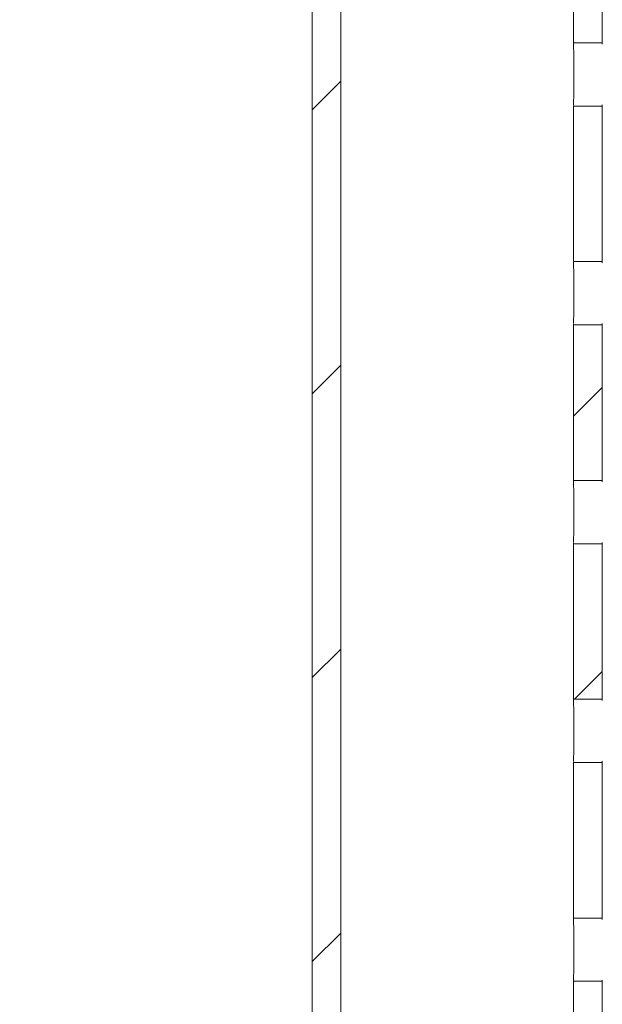
# Model space of a CAD drawing. Units: millimetres. Extents: x 73 to 463, y -46 to 287.
# Drawn here: x 334 to 352, y 147 to 178 of the extents above; entities that cross this region are included whole.
import ezdxf

# ---------------------------------------------------------------- set-up
doc = ezdxf.new("R2010")
doc.units = ezdxf.units.MM
doc.header["$LTSCALE"] = 2
doc.header["$PDSIZE"] = -1
doc.styles.add('SLDTEXTSTYLE1', font='TXT', dxfattribs={"width": 0.75})
doc.dimstyles.new('ISO-25', dxfattribs={"dimtxt": 2.5, "dimasz": 2.5, "dimexe": 1.25, "dimexo": 0.625, "dimtad": 1, "dimtxsty": 'Standard', "dimcen": 2.5, "dimadec": 0, "dimazin": 0, "dimtfac": 1, "dimtmove": 0, "dimatfit": 3, "dimfxl": 1, "dimarcsym": 0})
doc.dimstyles.new('SLDDIMSTYLE1', dxfattribs={"dimtxt": 5.291667, "dimasz": 4, "dimexe": 0, "dimexo": 0.0625, "dimgap": 1.322917, "dimtad": 1, "dimdec": 0, "dimrnd": 1e-09, "dimzin": 12, "dimdsep": 46, "dimtxsty": 'SLDTEXTSTYLE1', "dimblk1": 'CLOSED', "dimblk2": 'CLOSED', "dimsah": 1, "dimcen": 0.09, "dimadec": 0, "dimazin": 3, "dimtfac": 1, "dimtdec": 0, "dimtofl": 0, "dimtmove": 0, "dimatfit": 3, "dimldrblk": 'CLOSED', "dimfxl": 1, "dimfrac": 2, "dimtolj": 1, "dimtzin": 12, "dimarcsym": 0})
pattern_1 = [(45, (132.467, 27.974), (-13.4704, 13.4704), []), (45, (141.447, 27.974), (-13.4704, 13.4704), [])]

# ---------------------------------------------------------------- blocks, each defined once
blk = doc.blocks.new('_CLOSED')
at = {"color": 0, "linetype": 'ByBlock', "lineweight": -2}
for p, q in [((-1, 0.166667), (0, 0)), ((-1, 0.166667), (-1, -0.166667)), ((0, 0), (-1, -0.166667)), ((0, 0), (-1, 0))]:
    blk.add_line(p, q, dxfattribs=at)
blk = doc.blocks.new('_D')
at = {"color": 0, "linetype": 'Continuous', "lineweight": -2}
for p, q in [((339.103, 205.272), (329.497, 205.272)), ((329.497, 201.272), (329.497, 109.272)), ((343.093, 105.272), (329.497, 105.272))]:
    blk.add_line(p, q, dxfattribs=at)
at = {"layer": 'Defpoints', "color": 0}
for p in [(339.166, 205.272), (329.497, 105.272), (343.156, 105.272)]:
    blk.add_point(p, dxfattribs=at)
at = {"color": 0, "lineweight": -2, "xscale": 4, "yscale": 4, "zscale": 4}
for p, rotation in [((329.497, 205.272), 90.0000000000002), ((329.497, 105.272), 270.0000000000002)]:
    blk.add_blockref('_CLOSED', p, dxfattribs=dict(at, rotation=rotation))
at = {"color": 0, "lineweight": 0, "insert": (322.883, 155.272), "char_height": 5.2917, "attachment_point": 2, "rotation": 90, "style": 'SLDTEXTSTYLE1'}
blk.add_mtext('\\A1;100', dxfattribs=at)
blk = doc.blocks.new('*D23')
at = {"color": 0, "lineweight": -2}
for p, q in [((310.666, 270.272), (296.516, 270.272)), ((298.516, 266.272), (298.516, 194.348)), ((298.516, 109.272), (298.516, 181.196)), ((341.093, 105.272), (296.516, 105.272))]:
    blk.add_line(p, q, dxfattribs=at)
at = {"color": 0}
for points in [[(299.183, 266.272), (297.85, 266.272), (298.516, 270.272)], [(297.85, 109.272), (299.183, 109.272), (298.516, 105.272)]]:
    blk.add_solid(points, dxfattribs=at)
at = {"layer": 'Defpoints', "color": 0}
for p in [(312.666, 270.272), (298.516, 105.272), (343.093, 105.272)]:
    blk.add_point(p, dxfattribs=at)
at = {"color": 0, "insert": (298.516, 187.772), "char_height": 7.0556, "attachment_point": 5}
blk.add_mtext('165', dxfattribs=at)

msp = doc.modelspace()

# ---------------------------------------------------------------- hatches: boundary and pattern name
at = {"linetype": 'Continuous', "lineweight": 0}
h = msp.add_hatch(dxfattribs=at)
h.set_pattern_fill('ANSI31', scale=2, style=0)
h.set_pattern_definition([(45, (132.467, 27.9744), (-4.49013, 4.49013), [])])
h.paths.add_polyline_path([(343.666, 228.172), (342.766, 228.172), (342.766, 106.172), (343.666, 106.172)], flags=0)
h = msp.add_hatch(dxfattribs=at)
h.set_pattern_fill('ANSI32', scale=2, style=0)
h.set_pattern_definition(pattern_1)
edge = h.paths.add_edge_path(flags=0)
edge.add_line((351.034, 168.608), (351.034, 163.687))
edge.add_spline(control_points=[(351.034, 163.687), (351.109, 163.687), (351.185, 163.687), (351.261, 163.687), (351.337, 163.687), (351.413, 163.687), (351.489, 163.687), (351.64, 163.687), (351.792, 163.687), (351.944, 163.687)], knot_values=[0, 0, 0, 0, 0.000228, 0.000228, 0.000228, 0.000455, 0.000455, 0.000455, 0.00091, 0.00091, 0.00091, 0.00091], weights=[1, 1, 1, 1, 1, 1, 1, 1, 1, 1], degree=3, periodic=0)
edge.add_line((351.944, 163.687), (351.944, 168.608))
edge.add_spline(control_points=[(351.944, 168.608), (351.792, 168.608), (351.64, 168.608), (351.489, 168.608), (351.413, 168.608), (351.337, 168.608), (351.261, 168.608), (351.185, 168.608), (351.109, 168.608), (351.034, 168.608)], knot_values=[0, 0, 0, 0, 0.000455, 0.000455, 0.000455, 0.000683, 0.000683, 0.000683, 0.00091, 0.00091, 0.00091, 0.00091], weights=[1, 1, 1, 1, 1, 1, 1, 1, 1, 1], degree=3, periodic=0)
h = msp.add_hatch(dxfattribs=at)
h.set_pattern_fill('ANSI32', scale=2, style=0)
h.set_pattern_definition(pattern_1)
edge = h.paths.add_edge_path(flags=0)
edge.add_line((351.034, 161.688), (351.034, 156.767))
edge.add_spline(control_points=[(351.034, 156.767), (351.109, 156.767), (351.185, 156.767), (351.261, 156.767), (351.337, 156.767), (351.413, 156.767), (351.489, 156.767), (351.64, 156.767), (351.792, 156.767), (351.944, 156.767)], knot_values=[0, 0, 0, 0, 0.000228, 0.000228, 0.000228, 0.000455, 0.000455, 0.000455, 0.00091, 0.00091, 0.00091, 0.00091], weights=[1, 1, 1, 1, 1, 1, 1, 1, 1, 1], degree=3, periodic=0)
edge.add_line((351.944, 156.767), (351.944, 161.688))
edge.add_spline(control_points=[(351.944, 161.688), (351.792, 161.688), (351.64, 161.688), (351.489, 161.688), (351.413, 161.688), (351.337, 161.688), (351.261, 161.688), (351.185, 161.688), (351.109, 161.688), (351.034, 161.688)], knot_values=[0, 0, 0, 0, 0.000455, 0.000455, 0.000455, 0.000683, 0.000683, 0.000683, 0.00091, 0.00091, 0.00091, 0.00091], weights=[1, 1, 1, 1, 1, 1, 1, 1, 1, 1], degree=3, periodic=0)

# ---------------------------------------------------------------- linework, layer by layer
at = {"color": 7, "linetype": 'Continuous', "lineweight": 15}
for p, q in [((342.766, 228.172), (342.766, 106.172)), ((343.666, 228.172), (343.666, 106.172)), ((351.033, 182.467), (351.033, 177.508)), ((351.034, 177.527), (351.034, 182.448)), ((351.944, 177.527), (351.944, 182.448)), ((351.033, 175.547), (351.033, 170.588)), ((351.034, 170.607), (351.034, 175.528)), ((351.034, 175.528), (351.944, 175.528)), ((351.944, 170.607), (351.944, 175.528)), ((351.033, 168.628), (351.033, 163.668)), ((351.034, 163.687), (351.034, 168.608)), ((351.944, 163.687), (351.944, 168.608)), ((351.033, 161.707), (351.033, 156.748)), ((351.034, 156.767), (351.034, 161.688)), ((351.034, 161.688), (351.944, 161.688)), ((351.944, 156.767), (351.944, 161.688)), ((351.033, 154.787), (351.033, 149.828)), ((351.034, 149.847), (351.034, 154.768)), ((351.034, 154.768), (351.944, 154.768)), ((351.944, 149.847), (351.944, 154.768)), ((351.033, 147.868), (351.033, 142.908)), ((351.034, 142.927), (351.034, 147.848)), ((351.944, 142.927), (351.944, 147.848))]:
    msp.add_line(p, q, dxfattribs=at)
at = {"color": 7, "linetype": 'Continuous', "lineweight": 15, "flags": 128}
for points in [[(351.944, 177.527), (351.489, 177.527), (351.261, 177.527), (351.034, 177.527)], [(351.944, 170.607), (351.489, 170.607), (351.261, 170.607), (351.034, 170.607)], [(351.034, 168.608), (351.261, 168.608), (351.489, 168.608), (351.944, 168.608)], [(351.944, 163.687), (351.489, 163.687), (351.261, 163.687), (351.034, 163.687)], [(351.944, 156.767), (351.489, 156.767), (351.261, 156.767), (351.034, 156.767)], [(351.944, 149.847), (351.489, 149.847), (351.261, 149.847), (351.034, 149.847)], [(351.034, 147.848), (351.261, 147.848), (351.489, 147.848), (351.944, 147.848)]]:
    msp.add_lwpolyline(points, dxfattribs=at)
at = {"color": 7, "linetype": 'Continuous', "lineweight": 15}
for points, knots in [([(351.034, 177.527), (351.034, 177.527), (351.033, 177.528), (351.033, 177.5), (351.036, 177.374), (351.04, 177.151), (351.043, 176.841), (351.044, 176.527), (351.043, 176.215), (351.04, 175.902), (351.036, 175.69), (351.034, 175.581), (351.034, 175.569), (351.034, 175.568)], [0, 0, 0, 0, 0.00307, 0.106932, 0.194683, 0.331801, 0.445451, 0.550403, 0.655373, 0.769028, 0.906131, 0.993867, 1, 1, 1, 1]), ([(351.944, 177.527), (351.944, 177.527), (351.943, 177.528), (351.943, 177.507), (351.944, 177.487)], [0, 0, 0, 0, 0.042282, 1, 1, 1, 1]), ([(351.034, 175.547), (351.033, 175.538), (351.033, 175.528), (351.034, 175.528), (351.034, 175.528)], [0, 0, 0, 0, 0.942994, 1, 1, 1, 1]), ([(351.944, 175.568), (351.943, 175.548), (351.943, 175.528), (351.944, 175.528), (351.944, 175.528)], [0, 0, 0, 0, 0.959594, 1, 1, 1, 1]), ([(351.034, 170.607), (351.034, 170.607), (351.033, 170.608), (351.033, 170.58), (351.036, 170.454), (351.04, 170.231), (351.043, 169.921), (351.044, 169.607), (351.043, 169.295), (351.04, 168.982), (351.036, 168.77), (351.034, 168.661), (351.034, 168.649), (351.034, 168.648)], [0, 0, 0, 0, 0.00307, 0.106933, 0.194682, 0.331802, 0.445452, 0.550401, 0.655374, 0.769026, 0.906131, 0.993867, 1, 1, 1, 1]), ([(351.944, 170.607), (351.944, 170.607), (351.943, 170.608), (351.943, 170.587), (351.944, 170.567)], [0, 0, 0, 0, 0.042282, 1, 1, 1, 1]), ([(351.034, 168.628), (351.033, 168.618), (351.033, 168.608), (351.034, 168.608), (351.034, 168.608)], [0, 0, 0, 0, 0.942994, 1, 1, 1, 1]), ([(351.944, 168.648), (351.943, 168.628), (351.943, 168.608), (351.944, 168.608), (351.944, 168.608)], [0, 0, 0, 0, 0.959594, 1, 1, 1, 1]), ([(351.034, 163.687), (351.034, 163.687), (351.033, 163.688), (351.033, 163.66), (351.036, 163.534), (351.04, 163.311), (351.043, 163.001), (351.044, 162.687), (351.043, 162.375), (351.04, 162.062), (351.036, 161.85), (351.034, 161.741), (351.034, 161.729), (351.034, 161.728)], [0, 0, 0, 0, 0.00307, 0.106933, 0.194682, 0.331802, 0.44545, 0.550402, 0.655372, 0.769027, 0.906132, 0.993867, 1, 1, 1, 1]), ([(351.944, 163.687), (351.944, 163.687), (351.943, 163.688), (351.943, 163.667), (351.944, 163.647)], [0, 0, 0, 0, 0.042282, 1, 1, 1, 1]), ([(351.034, 161.707), (351.033, 161.698), (351.033, 161.688), (351.034, 161.688), (351.034, 161.688)], [0, 0, 0, 0, 0.942994, 1, 1, 1, 1]), ([(351.944, 161.728), (351.943, 161.708), (351.943, 161.688), (351.944, 161.688), (351.944, 161.688)], [0, 0, 0, 0, 0.959594, 1, 1, 1, 1]), ([(351.034, 156.767), (351.034, 156.767), (351.033, 156.768), (351.033, 156.74), (351.036, 156.614), (351.04, 156.391), (351.043, 156.081), (351.044, 155.767), (351.043, 155.455), (351.04, 155.142), (351.036, 154.93), (351.034, 154.821), (351.034, 154.809), (351.034, 154.808)], [0, 0, 0, 0, 0.00307, 0.106932, 0.194683, 0.331801, 0.445451, 0.550403, 0.655373, 0.769028, 0.906131, 0.993867, 1, 1, 1, 1]), ([(351.944, 156.767), (351.944, 156.767), (351.943, 156.768), (351.943, 156.747), (351.944, 156.727)], [0, 0, 0, 0, 0.042282, 1, 1, 1, 1]), ([(351.034, 154.787), (351.033, 154.778), (351.033, 154.768), (351.034, 154.768), (351.034, 154.768)], [0, 0, 0, 0, 0.942994, 1, 1, 1, 1]), ([(351.944, 154.808), (351.943, 154.788), (351.943, 154.768), (351.944, 154.768), (351.944, 154.768)], [0, 0, 0, 0, 0.959594, 1, 1, 1, 1]), ([(351.034, 149.847), (351.034, 149.847), (351.033, 149.848), (351.033, 149.82), (351.036, 149.694), (351.04, 149.471), (351.043, 149.161), (351.044, 148.847), (351.043, 148.535), (351.04, 148.222), (351.036, 148.01), (351.034, 147.901), (351.034, 147.889), (351.034, 147.888)], [0, 0, 0, 0, 0.00307, 0.106933, 0.194682, 0.331802, 0.445452, 0.550401, 0.655374, 0.769026, 0.906131, 0.993867, 1, 1, 1, 1]), ([(351.944, 149.847), (351.944, 149.847), (351.943, 149.848), (351.943, 149.827), (351.944, 149.807)], [0, 0, 0, 0, 0.042282, 1, 1, 1, 1]), ([(351.034, 147.868), (351.033, 147.858), (351.033, 147.848), (351.034, 147.848), (351.034, 147.848)], [0, 0, 0, 0, 0.942994, 1, 1, 1, 1]), ([(351.944, 147.888), (351.943, 147.868), (351.943, 147.848), (351.944, 147.848), (351.944, 147.848)], [0, 0, 0, 0, 0.959594, 1, 1, 1, 1])]:
    msp.add_open_spline(points, degree=3, knots=knots, dxfattribs=at)

# ---------------------------------------------------------------- dimensions: what is measured, and where the dimension line sits
dim = msp.add_linear_dim(base=(298.516, 105.272), p1=(312.666, 270.272), p2=(343.093, 105.272), angle=90, dimstyle='ISO-25', override={"dimtxt": 7.055556, "dimasz": 4, "dimexe": 2, "dimexo": 2, "dimgap": 3.048, "dimtih": 1, "dimtoh": 1, "dimdec": 0, "dimzin": 0, "dimtdec": 0, "dimtzin": 0})
dim.commit()
dim.dimension.update_dxf_attribs({"geometry": '*D23', "text_midpoint": (298.516, 187.772)})
at = {"color": 7, "linetype": 'Continuous', "lineweight": 0}
dim = msp.add_linear_dim(base=(329.497, 105.272), p1=(339.166, 205.272), p2=(343.156, 105.272), angle=90, dimstyle='SLDDIMSTYLE1', dxfattribs=at)
dim.commit()
dim.dimension.update_dxf_attribs({"geometry": '_D', "text_midpoint": (329.497, 155.272), "dimtype": 160})

doc.saveas('drawing.dxf')
